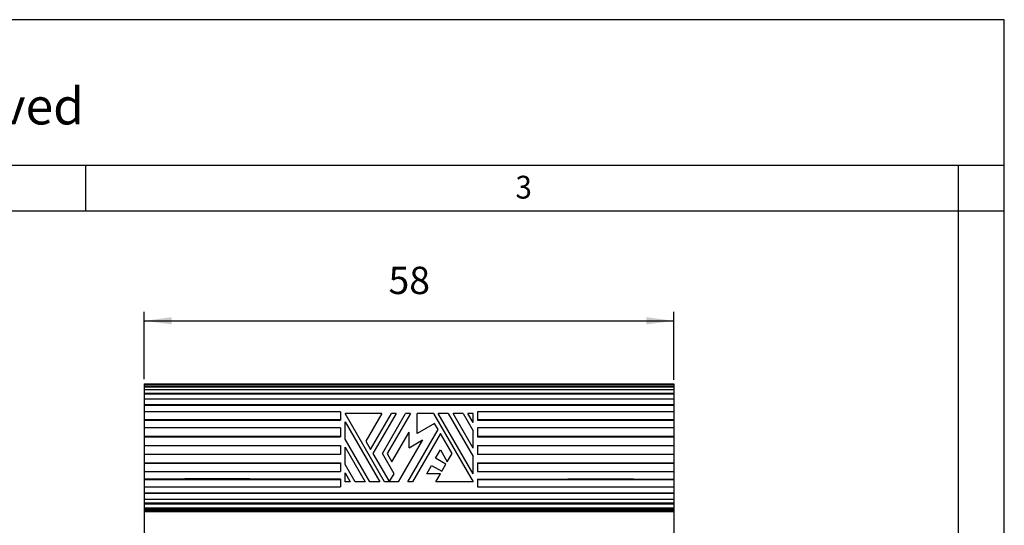
# Model space of a CAD drawing. Units: millimetres. Extents: x -297 to 20, y 0 to 210.
# Drawn here: x -108 to 0, y 155 to 210 of the extents above; entities that cross this region are included whole.
import ezdxf

# ---------------------------------------------------------------- set-up
doc = ezdxf.new("R2010")
doc.units = ezdxf.units.MM
doc.layers.add('1', color=7, linetype='Continuous')
doc.styles.add('CONVERTER_11', font='simplex.shx', dxfattribs={"width": 0.95})
doc.styles.add('CONVERTER_12', font='ARIAL.TTF', dxfattribs={"width": 1.2})
doc.dimstyles.new('ME10_DIM_12', dxfattribs={"dimtxt": 3, "dimasz": 3, "dimexe": 1, "dimexo": 0.5, "dimgap": 2, "dimtad": 1, "dimdsep": 46, "dimtxsty": 'CONVERTER_11', "dimsah": 1, "dimcen": 0.09, "dimclrd": 7, "dimclre": 7, "dimclrt": 7, "dimadec": 0, "dimazin": 0, "dimtfac": 1, "dimtdec": 4, "dimtix": 1, "dimtmove": 0, "dimatfit": 3, "dimfxl": 1, "dimtolj": 1, "dimtzin": 0, "dimarcsym": 0})

# ---------------------------------------------------------------- blocks, each defined once
blk = doc.blocks.new('*D4')
at = {"layer": '1', "color": 7, "linetype": 'Continuous'}
for p, q in [((-94.2, 170.59), (-94.2, 177.99)), ((-36.2, 170.52), (-36.2, 177.99)), ((-94.2, 176.99), (-36.2, 176.99))]:
    blk.add_line(p, q, dxfattribs=at)
at = {"layer": '1', "color": 7}
for points in [[(-91.2, 177.39), (-91.2, 176.6), (-94.2, 176.99)], [(-39.2, 176.6), (-39.2, 177.39), (-36.2, 176.99)]]:
    blk.add_solid(points, dxfattribs=at)
at = {"layer": '1', "color": 7, "insert": (-67.45, 178.99), "char_height": 3, "attachment_point": 7, "rotation": 0.0001, "line_spacing_factor": 0.60024, "style": 'CONVERTER_11'}
blk.add_mtext('58', dxfattribs=at)

msp = doc.modelspace()

# ---------------------------------------------------------------- linework, layer by layer
at = {"color": 7, "linetype": 'Continuous'}
for p, q in [((-94.201, 170.088), (-36.201, 170.088)), ((-94.201, 170.088), (-36.201, 170.088)), ((-94.201, 170.088), (-94.201, 141.588)), ((-94.201, 170.088), (-94.201, 141.588)), ((-94.201, 170.02), (-36.201, 170.02)), ((-94.201, 170.02), (-36.201, 170.02)), ((-94.201, 169.817), (-36.201, 169.817)), ((-36.201, 169.721), (-94.201, 169.721)), ((-94.201, 169.483), (-36.201, 169.483)), ((-94.201, 169.483), (-36.201, 169.483)), ((-36.201, 170.088), (-36.201, 148.588)), ((-36.201, 170.088), (-36.201, 141.588)), ((-36.201, 169.025), (-94.201, 169.025)), ((-36.201, 168.94), (-94.201, 168.94)), ((-94.201, 168.451), (-36.201, 168.451)), ((-94.201, 168.451), (-36.201, 168.451)), ((-36.201, 167.772), (-94.201, 167.772)), ((-36.201, 167.705), (-94.201, 167.705)), ((-72.715, 167.003), (-94.201, 167.003)), ((-72.715, 167.003), (-94.201, 167.003)), ((-72.715, 166.157), (-94.201, 166.157)), ((-94.201, 166.113), (-72.715, 166.113)), ((-72.715, 167.003), (-72.715, 166.157)), ((-72.715, 167.003), (-72.715, 166.113)), ((-68.174, 166.838), (-72.215, 166.838)), ((-67.885, 159.338), (-72.215, 166.838)), ((-68.174, 166.838), (-69.935, 163.788)), ((-69.415, 162.888), (-67.135, 166.838)), ((-66.615, 166.838), (-69.155, 162.438)), ((-68.116, 162.438), (-65.576, 166.838)), ((-65.056, 166.838), (-67.597, 162.438)), ((-66.615, 166.838), (-67.135, 166.838)), ((-65.056, 166.838), (-65.576, 166.838)), ((-64.301, 164.647), (-64.301, 166.838)), ((-62.516, 166.838), (-64.301, 166.838)), ((-62.516, 166.838), (-58.186, 159.338)), ((-60.899, 166.838), (-61.996, 166.838)), ((-58.186, 160.238), (-61.996, 166.838)), ((-60.899, 166.838), (-58.186, 162.138)), ((-59.283, 166.838), (-60.38, 166.838)), ((-58.186, 163.038), (-60.38, 166.838)), ((-59.283, 166.838), (-58.186, 164.938)), ((-58.186, 166.838), (-58.763, 166.838)), ((-58.186, 165.838), (-58.763, 166.838)), ((-58.186, 165.838), (-58.186, 166.838)), ((-36.201, 167.003), (-57.686, 167.003)), ((-57.686, 167.003), (-57.686, 166.157)), ((-36.201, 167.003), (-57.686, 167.003)), ((-57.686, 167.003), (-57.686, 166.113)), ((-36.201, 166.157), (-57.686, 166.157)), ((-57.686, 166.113), (-36.201, 166.113)), ((-72.715, 165.252), (-94.201, 165.252)), ((-72.715, 165.252), (-94.201, 165.252)), ((-72.715, 165.252), (-72.715, 164.304)), ((-72.715, 165.252), (-72.715, 164.287)), ((-72.215, 164.038), (-72.215, 165.938)), ((-72.215, 165.938), (-68.405, 159.338)), ((-65.345, 159.338), (-62.025, 165.088)), ((-62.403, 165.743), (-64.301, 164.647)), ((-62.025, 165.088), (-62.403, 165.743)), ((-57.686, 165.252), (-57.686, 164.304)), ((-36.201, 165.252), (-57.686, 165.252)), ((-57.686, 165.252), (-57.686, 164.287)), ((-36.201, 165.252), (-57.686, 165.252)), ((-72.715, 164.304), (-94.201, 164.304)), ((-94.201, 164.287), (-72.715, 164.287)), ((-69.502, 159.338), (-72.215, 164.038)), ((-67.077, 161.538), (-65.201, 164.788)), ((-63.728, 163.938), (-66.384, 159.338)), ((-65.201, 163.088), (-65.201, 164.788)), ((-65.201, 163.088), (-63.728, 163.938)), ((-61.765, 164.638), (-64.825, 159.338)), ((-60.495, 162.438), (-61.765, 164.638)), ((-58.186, 163.038), (-58.186, 164.938)), ((-36.201, 164.304), (-57.686, 164.304)), ((-57.686, 164.287), (-36.201, 164.287)), ((-94.201, 163.333), (-72.715, 163.333)), ((-94.201, 163.333), (-72.715, 163.333)), ((-72.715, 163.333), (-72.715, 162.357)), ((-72.715, 163.333), (-72.715, 162.357)), ((-72.215, 161.238), (-72.215, 163.138)), ((-72.215, 163.138), (-70.021, 159.338)), ((-69.935, 163.788), (-69.415, 162.888)), ((-57.686, 163.333), (-57.686, 162.357)), ((-57.686, 163.333), (-36.201, 163.333)), ((-57.686, 163.333), (-57.686, 162.357)), ((-57.686, 163.333), (-36.201, 163.333)), ((-72.715, 162.357), (-94.201, 162.357)), ((-72.715, 162.357), (-94.201, 162.357)), ((-69.155, 162.438), (-67.423, 159.438)), ((-66.846, 160.238), (-68.116, 162.438)), ((-67.597, 162.438), (-67.077, 161.538)), ((-62.291, 161.928), (-61.765, 162.838)), ((-61.165, 161.278), (-62.291, 161.928)), ((-61.765, 162.838), (-61.015, 161.538)), ((-61.015, 161.538), (-60.495, 162.438)), ((-58.186, 160.238), (-58.186, 162.138)), ((-36.201, 162.357), (-57.686, 162.357)), ((-36.201, 162.357), (-57.686, 162.357)), ((-94.201, 161.419), (-72.715, 161.419)), ((-94.201, 161.395), (-72.715, 161.395)), ((-72.715, 161.419), (-72.715, 160.466)), ((-72.715, 161.395), (-72.715, 160.466)), ((-71.118, 159.338), (-72.215, 161.238)), ((-63.266, 160.238), (-62.741, 161.149)), ((-62.741, 161.149), (-61.615, 160.499)), ((-61.615, 160.499), (-61.165, 161.278)), ((-57.686, 161.419), (-36.201, 161.419)), ((-57.686, 161.419), (-57.686, 160.466)), ((-57.686, 161.395), (-57.686, 160.466)), ((-57.686, 161.395), (-36.201, 161.395)), ((-94.201, 160.466), (-72.715, 160.466)), ((-94.201, 160.466), (-72.715, 160.466)), ((-89.677, 159.638), (-94.201, 159.638)), ((-82.627, 159.681), (-89.77, 159.681)), ((-89.677, 159.638), (-89.77, 159.681)), ((-89.646, 159.624), (-89.677, 159.638)), ((-82.503, 159.624), (-89.646, 159.624)), ((-82.534, 159.638), (-82.627, 159.681)), ((-82.503, 159.624), (-82.534, 159.638)), ((-72.715, 159.638), (-82.534, 159.638)), ((-72.715, 159.638), (-72.715, 158.779)), ((-72.215, 159.338), (-72.215, 160.338)), ((-72.215, 160.338), (-71.638, 159.338)), ((-67.308, 159.438), (-66.846, 160.238)), ((-61.765, 160.238), (-63.266, 160.238)), ((-62.285, 159.338), (-61.765, 160.238)), ((-57.686, 160.466), (-36.201, 160.466)), ((-57.686, 160.466), (-36.201, 160.466)), ((-57.686, 159.638), (-47.867, 159.638)), ((-57.686, 159.638), (-57.686, 158.779)), ((-47.898, 159.624), (-47.867, 159.638)), ((-47.898, 159.624), (-40.755, 159.624)), ((-47.867, 159.638), (-47.774, 159.681)), ((-47.774, 159.681), (-40.631, 159.681)), ((-40.755, 159.624), (-40.725, 159.638)), ((-40.725, 159.638), (-40.631, 159.681)), ((-40.725, 159.638), (-36.201, 159.638)), ((-94.201, 159.588), (-72.715, 159.588)), ((-94.201, 158.779), (-72.715, 158.779)), ((-94.201, 158.779), (-72.715, 158.779)), ((-72.715, 159.588), (-72.715, 158.779)), ((-71.638, 159.338), (-72.215, 159.338)), ((-70.021, 159.338), (-71.118, 159.338)), ((-68.405, 159.338), (-69.502, 159.338)), ((-66.384, 159.338), (-67.885, 159.338)), ((-67.308, 159.438), (-67.423, 159.438)), ((-64.825, 159.338), (-65.345, 159.338)), ((-58.186, 159.338), (-62.285, 159.338)), ((-57.686, 159.588), (-36.201, 159.588)), ((-57.686, 159.588), (-57.686, 158.779)), ((-57.686, 158.779), (-36.201, 158.779)), ((-57.686, 158.779), (-36.201, 158.779)), ((-94.201, 158.125), (-36.201, 158.125)), ((-36.201, 158.053), (-94.201, 158.053)), ((-36.201, 157.425), (-94.201, 157.425)), ((-36.201, 157.425), (-94.201, 157.425)), ((-36.201, 156.996), (-94.201, 156.996)), ((-36.201, 156.908), (-94.201, 156.908)), ((-94.201, 156.511), (-36.201, 156.511)), ((-94.201, 156.511), (-36.201, 156.511)), ((-36.201, 156.339), (-94.201, 156.339)), ((-94.201, 156.241), (-36.201, 156.241)), ((-94.201, 156.106), (-36.201, 156.106)), ((-94.201, 156.106), (-36.201, 156.106)), ((-36.201, 156.088), (-94.201, 156.088))]:
    msp.add_line(p, q, dxfattribs=at)
at = {"layer": '1', "color": 7, "linetype": 'Continuous'}
for p, q in [((0, 210), (-297, 210)), ((0, 0), (0, 210)), ((0, 194), (-297, 194)), ((-100.6, 189), (-100.6, 194)), ((-5, 189), (-5, 194)), ((-5, 189), (-292, 189)), ((-5, 5), (-5, 189)), ((0, 189), (-5, 189))]:
    msp.add_line(p, q, dxfattribs=at)

# ---------------------------------------------------------------- texts
at = {"layer": '1', "color": 7, "style": 'CONVERTER_11', "width": 0.95}
msp.add_text('3', height=2.5, dxfattribs=at).set_placement((-53.545, 190.389))
at = {"layer": '1', "color": 7, "insert": (-145.5, 200), "char_height": 4, "attachment_point": 5, "line_spacing_factor": 1.320528, "style": 'CONVERTER_12'}
msp.add_mtext('Diritti riservati      All rights reserved', dxfattribs=at)

# ---------------------------------------------------------------- dimensions: what is measured, and where the dimension line sits
at = {"layer": '1'}
dim = msp.add_linear_dim(base=(-94.201, 176.993), p1=(-36.201, 170.02), p2=(-94.201, 170.088), dimstyle='ME10_DIM_12', dxfattribs=at)
dim.commit()
dim.dimension.update_dxf_attribs({"geometry": '*D4', "text_midpoint": (-65.201, 180.493), "text_rotation": 0.00014})

doc.saveas('drawing.dxf')
